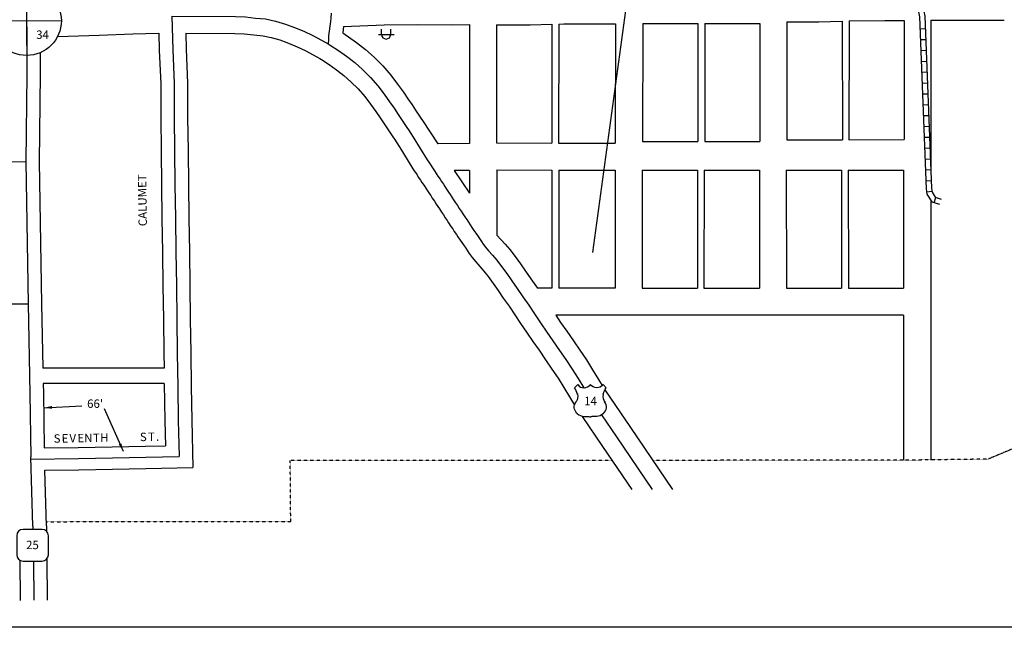
# Model space of a CAD drawing. Extents: x 1999039 to 2032494, y 16123495 to 16169639.
# Drawn here: x 2018920 to 2021843, y 16124978 to 16126780 of the extents above; entities that cross this region are included whole.
import ezdxf
from ezdxf.enums import TextEntityAlignment as Align

# ---------------------------------------------------------------- set-up
doc = ezdxf.new("R2010")
doc.units = 0
doc.header["$MEASUREMENT"] = 0
doc.linetypes.add('DGN_STYLE_2', pattern=[0.0011, 0, -0.0011])
for name, color, linetype in [('L10', 7, 'CONTINUOUS'), ('L13', 7, 'CONTINUOUS'), ('L18', 7, 'CONTINUOUS'), ('L2', 7, 'CONTINUOUS'), ('L20', 7, 'CONTINUOUS'), ('L21', 7, 'CONTINUOUS'), ('L23', 7, 'CONTINUOUS'), ('L3', 7, 'CONTINUOUS'), ('L5', 7, 'CONTINUOUS'), ('L9', 7, 'CONTINUOUS')]:
    doc.layers.add(name, color=color, linetype=linetype)
doc.styles.add('STYLE-FONT002', font='font002.shx')
doc.dimstyles.get("Standard").update_dxf_attribs({"dimtxt": 0.18, "dimasz": 0.18, "dimexe": 0.18, "dimexo": 0.0625, "dimgap": 0.09, "dimtad": 0, "dimtih": 1, "dimtoh": 1, "dimdec": 4, "dimzin": 0, "dimtxsty": 'STANDARD', "dimcen": 0.09, "dimazin": 3, "dimtfac": 1, "dimtdec": 4, "dimtofl": 0, "dimtmove": 0, "dimatfit": 3, "dimtolj": 1, "dimtzin": 0})

# ---------------------------------------------------------------- blocks, each defined once
blk = doc.blocks.new('PWRS')
at = {"layer": 'L10', "color": 7, "linetype": 'CONTINUOUS'}
for p, q in [((-232, -39), (-232, 226)), ((215, -39), (215, 226)), ((-390, -31), (381, -31))]:
    blk.add_line(p, q, dxfattribs=at)
blk.add_ellipse((-10, -30), major_axis=(112, -194), ratio=0.99935, start_param=4.187994, end_param=7.329577, dxfattribs=at)
blk = doc.blocks.new('US')
at = {"layer": 'L21', "color": 7, "linetype": 'CONTINUOUS'}
for p, q in [((-773, 655), (-606, 811)), ((793, 655), (636, 811)), ((647, 331), (647, 352)), ((-700, -45), (-690, -34)), ((-639, -610), (-654, -597)), ((-304, -755), (-63, -755)), ((323, -755), (83, -755)), ((636, -629), (657, -609))]:
    blk.add_line(p, q, dxfattribs=at)
for centre, radius, start, end in [((-1371, 181), 760, 12.2887, 38.4087), ((-302, 1030), 378, 215.6849, 325.8071), ((1091, 222), 459, 166.7483, 215.1841), ((394, -297), 411, 310.3388, 38.2926), ((-301, -284), 470, 224.0228, 269.9999), ((88, -832), 78.3, 90, 169.6304)]:
    blk.add_arc(centre, radius, start, end, dxfattribs=at)
at = {"layer": 'L21', "color": 7, "linetype": 'CONTINUOUS', "extrusion": (0, 0, -1)}
for centre, radius, start, end in [((-323, 1030), 378, 215.3443, 325.8065), ((-1392, 181), 760, 13.0651, 38.4089), ((1070, 222), 459, 165.0889, 213.9155), ((373, -297), 411, 313.1076, 38.4362), ((66, -832), 78.3, 90, 169.6303), ((-322, -284), 470, 228.0111, 270)]:
    blk.add_arc(centre, radius, start, end, dxfattribs=at)
at = {"layer": 'L21', "color": 7, "linetype": 'CONTINUOUS'}
for p in [(-627, 342), (720, -45)]:
    blk.add_point(p, dxfattribs=at)
blk = doc.blocks.new('SD_1')
at = {"layer": 'L21', "color": 7, "linetype": 'CONTINUOUS'}
for p, q in [((440, 800), (-500, 800)), ((-813, 486), (-813, -453)), ((753, -453), (753, 486)), ((-500, -766), (440, -766))]:
    blk.add_line(p, q, dxfattribs=at)
for centre, start, end in [((-501, 487), 90, 180), ((438, 487), 0, 90), ((-501, -452), 180, 270), ((438, -452), 270, 0)]:
    blk.add_arc(centre, 313, start, end, dxfattribs=at)
blk = doc.blocks.new('SSEC')
at = {"layer": 'L10', "color": 7, "linetype": 'CONTINUOUS'}
for p, q in [((0.6, -103.1), (-0.4, 103.1)), ((-103.1, 0.4), (103.1, 1.5))]:
    blk.add_line(p, q, dxfattribs=at)
blk.add_circle((0, 0), 103.1, dxfattribs=at)

msp = doc.modelspace()

# ---------------------------------------------------------------- linework, layer by layer
at = {"layer": 'L13', "color": 7, "linetype": 'CONTINUOUS', "flags": 128}
msp.add_lwpolyline([(2014144.1, 16132423.3), (2026487.8, 16132423.3), (2026487.8, 16124977.8), (2014144.1, 16124977.8), (2014144.1, 16132423.3)], close=True, dxfattribs=at)
at = {"layer": 'L18', "color": 7, "linetype": 'CONTINUOUS'}
for p, q in [((2020255.2, 16126765.3), (2020255.2, 16126412.3)), ((2020335.5, 16126765.1), (2020335.5, 16126414.2)), ((2020499.8, 16126766.2), (2020499.6, 16126413.8)), ((2020519.9, 16126766.8), (2020519.4, 16126413.8)), ((2020688.3, 16126767.5), (2020687.8, 16126413.5)), ((2020769.2, 16126768.2), (2020768.7, 16126418.2)), ((2020769.2, 16126768.2), (2020933.2, 16126768.8)), ((2020933.2, 16126768.8), (2020933, 16126418.3)), ((2020953.2, 16126768.2), (2021117.2, 16126768.7)), ((2020953.2, 16126768.2), (2020953.7, 16126418.4)), ((2021117.2, 16126768.7), (2021116.9, 16126418.5)), ((2021197.2, 16126773.5), (2021197.2, 16126688.8)), ((2021197.2, 16126773.5), (2021197.2, 16126423.5)), ((2021361.6, 16126775.7), (2021361.8, 16126423.8)), ((2021381.6, 16126776.2), (2021381.2, 16126423.8)), ((2021545.5, 16126778), (2021545.8, 16126424.1)), ((2021624.8, 16126778.4), (2021624.8, 16126329)), ((2020255.2, 16126412.3), (2020161.4, 16126411.5)), ((2020335.5, 16126414.2), (2020499.6, 16126413.8)), ((2020519.4, 16126413.8), (2020687.8, 16126413.5)), ((2020768.7, 16126418.2), (2020933, 16126418.3)), ((2020953.7, 16126418.4), (2021116.9, 16126418.5)), ((2021197.2, 16126423.5), (2021361.8, 16126423.8)), ((2021381.2, 16126423.8), (2021545.8, 16126424.1)), ((2020255.2, 16126332.3), (2020209.1, 16126332.9)), ((2020255.2, 16126332.3), (2020255.2, 16126265.3)), ((2020336, 16126334.2), (2020336, 16126141.2)), ((2020336, 16126334.2), (2020499.3, 16126333.9)), ((2020499.3, 16126333.9), (2020499.3, 16125983.3)), ((2020520, 16126333.8), (2020687.4, 16126333.5)), ((2020520, 16126333.8), (2020520, 16125983.4)), ((2020687.4, 16126333.5), (2020687.4, 16125983.5)), ((2020767.4, 16126333.3), (2020767.2, 16125983.3)), ((2020767.4, 16126333.3), (2020931.4, 16126333.5)), ((2020931.4, 16126333.5), (2020931.5, 16125983.3)), ((2020951.4, 16126334.1), (2020950.9, 16125983.3)), ((2020951.4, 16126334.1), (2021115.4, 16126333.6)), ((2021115.4, 16126333.6), (2021115.5, 16125983.3)), ((2021195.4, 16126333.6), (2021195.8, 16125983.6)), ((2021195.4, 16126333.6), (2021359.4, 16126333.5)), ((2021359.4, 16126333.5), (2021359.1, 16125983.4)), ((2021379.4, 16126334), (2021543.4, 16126333.6)), ((2021379.4, 16126334), (2021379.8, 16125983.4)), ((2021543.4, 16126333.6), (2021543, 16125983.3)), ((2021624.8, 16126243.6), (2021624.8, 16125473.4)), ((2020499.3, 16125983.3), (2020457.3, 16125983.3)), ((2020687.4, 16125983.5), (2020520, 16125983.4)), ((2020767.2, 16125983.3), (2020931.5, 16125983.3)), ((2020950.9, 16125983.3), (2021115.5, 16125983.3)), ((2021195.8, 16125983.6), (2021359.1, 16125983.4)), ((2021379.8, 16125983.4), (2021543, 16125983.3)), ((2021543.2, 16125903.3), (2020510.8, 16125903.5)), ((2021543.2, 16125903.3), (2021543.2, 16125473.3)), ((2018998.9, 16125279), (2018999.1, 16125263.1)), ((2018920, 16125176.8), (2018921.3, 16125057.7)), ((2019000, 16125180.2), (2019001.3, 16125058.6))]:
    msp.add_line(p, q, dxfattribs=at)
at = {"layer": 'L18', "color": 7, "linetype": 'CONTINUOUS', "flags": 128}
for points in [[(2019880.6, 16126760.2), (2019878.4, 16126740.9)], [(2019880.6, 16126760.2), (2020001.4, 16126764.5), (2020100.5, 16126766.1), (2020200.2, 16126765.1), (2020255.2, 16126765.3)], [(2020335.5, 16126765.1), (2020435.2, 16126764.2), (2020499.8, 16126766.2)], [(2020519.9, 16126766.8), (2020534.9, 16126767.2), (2020634.6, 16126767.2), (2020688.3, 16126767.5)], [(2021197.2, 16126773.5), (2021292.1, 16126774), (2021361.6, 16126775.7)], [(2021381.6, 16126776.2), (2021487.5, 16126777.7), (2021545.5, 16126778)], [(2021624.8, 16126778.4), (2021741.8, 16126779), (2021842.1, 16126778.6)], [(2019032.3, 16126730.4), (2019155.9, 16126733.9), (2019255.4, 16126737.6), (2019332.3, 16126739.7)], [(2019332.3, 16126739.7), (2019333.8, 16126689.3), (2019338.1, 16126590), (2019338.1, 16126490.7), (2019339.3, 16126390.4), (2019340.5, 16126290.5), (2019341.8, 16126190.4), (2019343.3, 16126090.4), (2019344.8, 16125990.5), (2019346, 16125890.6), (2019347.5, 16125790.6), (2019348.1, 16125746.1)], [(2019412.3, 16126740.3), (2019558.7, 16126739), (2019586.4, 16126738.1), (2019614.9, 16126735.1), (2019642, 16126732.5), (2019666.3, 16126727.3), (2019692.3, 16126719.7), (2019717.4, 16126710.2), (2019743.2, 16126699.8), (2019767.4, 16126688.8), (2019791.1, 16126675.6), (2019810.6, 16126664.6)], [(2019412.3, 16126740.3), (2019413.8, 16126692.2), (2019418.1, 16126591.7), (2019418.1, 16126491.2), (2019419.3, 16126391.4), (2019420.5, 16126291.5), (2019421.8, 16126191.6), (2019423.3, 16126091.6), (2019424.8, 16125991.6), (2019426, 16125891.7), (2019427.5, 16125791.7), (2019428.8, 16125691.8), (2019430.5, 16125592), (2019433.6, 16125451.6)], [(2019878.4, 16126740.9), (2019919.7, 16126711.8), (2019946.2, 16126691.3), (2019971.9, 16126668.6), (2019997.3, 16126642.8), (2020021.2, 16126615.6), (2020041.6, 16126589.1), (2020058.5, 16126565.1), (2020072, 16126545.6), (2020084.6, 16126527.1), (2020095, 16126511.4), (2020110.8, 16126487.8), (2020115.4, 16126480.7), (2020161.4, 16126411.6)], [(2018980.4, 16126681.8), (2018980.8, 16126618.4), (2018977.5, 16126358.6)], [(2019810.2, 16126664.8), (2019815.5, 16126661.8), (2019837.9, 16126647.1), (2019860.3, 16126631.4), (2019882.3, 16126614.3), (2019903.1, 16126595.9), (2019924.1, 16126574.6), (2019944, 16126552), (2019961, 16126529.8), (2019976.5, 16126507.8), (2019989.6, 16126489.1), (2020001.5, 16126471.4), (2020011.7, 16126456), (2020027.4, 16126432.6), (2020032, 16126425.6), (2020046.3, 16126404)], [(2020045.3, 16126405.6), (2020086.8, 16126337.7), (2020092.9, 16126328.4), (2020098.1, 16126321.3), (2020102.9, 16126312.8), (2020109.9, 16126303.5), (2020113.9, 16126297), (2020119.9, 16126287.8), (2020125.3, 16126280.2), (2020129.9, 16126272.2), (2020136.5, 16126263.7), (2020139.7, 16126258.7), (2020144.5, 16126250.8), (2020150.6, 16126241.2), (2020156.3, 16126232.9), (2020161.3, 16126225.9), (2020165.7, 16126218.7), (2020172, 16126209.2), (2020177.4, 16126201.1), (2020183, 16126192.4), (2020188.3, 16126184.8), (2020192.9, 16126177.3), (2020199.6, 16126166.8), (2020205.1, 16126159.4), (2020209.7, 16126151.9), (2020215.9, 16126143.2), (2020220.5, 16126136.3), (2020227.2, 16126125.9), (2020232.6, 16126118.8), (2020237, 16126111.8), (2020243.6, 16126102.3), (2020248.9, 16126094.8), (2020254, 16126086.4), (2020262.5, 16126074.2), (2020273.6, 16126061.4), (2020286, 16126047.7), (2020297.7, 16126034.5), (2020310.2, 16126018.2), (2020324.9, 16125997.7), (2020339.6, 16125977.2), (2020355.3, 16125954.3), (2020372.6, 16125929.9), (2020389.4, 16125904.9), (2020406.8, 16125879.3), (2020424.4, 16125852.7), (2020443.1, 16125825.1), (2020461.5, 16125799.4), (2020480.6, 16125770.9), (2020499.6, 16125743.6), (2020518.2, 16125716.3), (2020535.4, 16125689.2), (2020552.1, 16125661.6), (2020566.8, 16125637)], [(2018977.5, 16126359.7), (2018984.3, 16125937.6)], [(2020209.1, 16126332.9), (2020255.2, 16126265.3)], [(2020336, 16126141.2), (2020360.5, 16126114.5), (2020375, 16126098.1), (2020390.5, 16126077.8), (2020406.2, 16126055.9), (2020421.5, 16126034.5), (2020437.2, 16126011.6), (2020457.3, 16125983.3)], [(2018984.3, 16125937.9), (2018988.5, 16125745.9)], [(2020510.8, 16125903.5), (2020525.2, 16125882.2), (2020543.6, 16125856.5), (2020563.2, 16125827.3), (2020582, 16125800.2), (2020601.8, 16125771.3), (2020620.4, 16125741.9), (2020637.9, 16125713.1), (2020648.8, 16125694.8)], [(2018989.4, 16125700.4), (2018990.1, 16125672.1), (2018992.4, 16125509.7)], [(2019348.6, 16125701.1), (2019350.5, 16125590.4), (2019352.2, 16125516.2)], [(2020656.8, 16125681.9), (2020732.5, 16125570.4)], [(2020589.2, 16125603.5), (2020649.8, 16125514.2)], [(2020732.5, 16125570.5), (2020857.7, 16125386.5)], [(2018992.4, 16125509.7), (2019093.6, 16125511.3), (2019194.3, 16125513.2), (2019293.3, 16125515.1), (2019352.2, 16125516.2)], [(2020649.8, 16125514.2), (2020736.4, 16125386.9)], [(2018994, 16125443.7), (2019094.7, 16125445.3), (2019195.5, 16125447.2), (2019294.5, 16125449.2), (2019433.6, 16125451.6)], [(2018998.9, 16125279), (2018994, 16125443.7)]]:
    msp.add_lwpolyline(points, dxfattribs=at)
at = {"layer": 'L2', "color": 6, "linetype": 'DGN_STYLE_2'}
for p, q in [((2022168.5, 16125632.4), (2021794.6, 16125476.6)), ((2020678, 16125472.8), (2019722.7, 16125472.3)), ((2019724.2, 16125292), (2019722.7, 16125472.3)), ((2021543.2, 16125473.3), (2020798.9, 16125472.9)), ((2021794.6, 16125476.6), (2021543.2, 16125473.3)), ((2018998.6, 16125291), (2019724.2, 16125292))]:
    msp.add_line(p, q, dxfattribs=at)
at = {"layer": 'L20', "color": 2, "linetype": 'CONTINUOUS'}
msp.add_line((2018960.1, 16125174.1), (2018961.3, 16125058.2), dxfattribs=at)
at = {"layer": 'L21', "color": 3, "linetype": 'CONTINUOUS'}
msp.add_line((2018958.9, 16125277.8), (2018959, 16125268.2), dxfattribs=at)
at = {"layer": 'L21', "color": 3, "linetype": 'CONTINUOUS', "flags": 128}
for points in [[(2018939.8, 16126786.1), (2018940.8, 16126618.5), (2018937.5, 16126359.1)], [(2019370.8, 16126790.7), (2019559.8, 16126789), (2019589.8, 16126788), (2019620, 16126784.9), (2019649.7, 16126782), (2019678.6, 16126775.8), (2019708.2, 16126767.1), (2019735.6, 16126756.8), (2019762.9, 16126745.8), (2019790, 16126733.4), (2019815.6, 16126719.2), (2019835.2, 16126708.1)], [(2019835.2, 16126708.1), (2019841.7, 16126704.4), (2019866, 16126688.5), (2019890, 16126671.6), (2019914.2, 16126652.8), (2019937.5, 16126632.3), (2019960.7, 16126608.7), (2019982.6, 16126583.8), (2020001.3, 16126559.5), (2020017.5, 16126536.4), (2020030.8, 16126517.3), (2020043.1, 16126499.2), (2020053.4, 16126483.7), (2020069.1, 16126460.2), (2020073.7, 16126453.1), (2020087.9, 16126431.7)], [(2020087.9, 16126431.7), (2020129.1, 16126364.4), (2020134, 16126356.9), (2020140.1, 16126348.5), (2020144.8, 16126340.2), (2020151.2, 16126331.8), (2020156.1, 16126323.8), (2020161.2, 16126315.9), (2020167.4, 16126307.3), (2020171.5, 16126300.1), (2020177.4, 16126292.5), (2020182.1, 16126285.2), (2020187, 16126277.2), (2020192.4, 16126268.7), (2020197.3, 16126261.5), (2020202.9, 16126253.6), (2020207.8, 16126245.7), (2020213.7, 16126236.8), (2020219.1, 16126228.6), (2020224.5, 16126220.4), (2020230.2, 16126212.2), (2020235.3, 16126203.8), (2020240.7, 16126195.3), (2020246.6, 16126187.5), (2020251.5, 16126179.4), (2020257.1, 16126171.5), (2020262.3, 16126163.7), (2020268.2, 16126154.7), (2020273.8, 16126147.2), (2020278.7, 16126139.4), (2020284.6, 16126130.9), (2020290.8, 16126122.2), (2020295.9, 16126113.7), (2020302.1, 16126104.9), (2020310.9, 16126094.6), (2020323.2, 16126081.1), (2020336.3, 16126066.3), (2020350.3, 16126048), (2020365.6, 16126026.8), (2020380.5, 16126005.8), (2020396.2, 16125982.9), (2020413.7, 16125958.4), (2020430.9, 16125932.9), (2020448.3, 16125907.2), (2020466, 16125880.6), (2020484.1, 16125853.6), (2020502.5, 16125827.9), (2020521.9, 16125799.1), (2020540.8, 16125771.9), (2020560, 16125743.8), (2020577.9, 16125715.6), (2020594.6, 16125688)], [(2018937.5, 16126359.1), (2018944.3, 16125937)], [(2018944.3, 16125937), (2018950.1, 16125671.4), (2018952.7, 16125483.6)], [(2020646.9, 16125607.5), (2020691.2, 16125542.3)], [(2020691.2, 16125542.3), (2020797.1, 16125386.7)], [(2018958.9, 16125277.8), (2018952.7, 16125483.6)]]:
    msp.add_lwpolyline(points, dxfattribs=at)
at = {"layer": 'L23', "color": 7, "linetype": 'CONTINUOUS'}
for p, q in [((2019303.2, 16125745.9), (2018988.5, 16125745.9)), ((2019348.1, 16125746.1), (2019303.2, 16125745.9)), ((2019348.6, 16125701.1), (2018989.4, 16125700.4))]:
    msp.add_line(p, q, dxfattribs=at)
at = {"layer": 'L3', "color": 2, "linetype": 'CONTINUOUS'}
msp.add_line((2020717.6, 16126807.2), (2020620.4, 16126089.4), dxfattribs=at)
at = {"layer": 'L3', "color": 2, "linetype": 'CONTINUOUS', "flags": 128}
for points in [[(2019370.8, 16126790.7), (2019373.8, 16126690.8), (2019378.1, 16126590.9), (2019378.1, 16126490.9), (2019379.3, 16126390.9), (2019380.5, 16126291), (2019381.8, 16126191), (2019383.3, 16126091), (2019384.8, 16125991.1), (2019386, 16125891.1), (2019387.5, 16125791.1), (2019388.8, 16125691.2), (2019390.5, 16125591.2), (2019392.9, 16125483.9)], [(2019843.9, 16126798.9), (2019842.9, 16126784), (2019841.8, 16126774.1), (2019840.4, 16126760.6), (2019838.7, 16126745.7), (2019836.8, 16126731.6), (2019835.9, 16126721.4), (2019835.2, 16126708.1)], [(2018547.8, 16126357.2), (2018574.8, 16126351.2), (2018937.5, 16126359.1)], [(2018734.2, 16125616.3), (2018739.4, 16125673.1), (2018739.8, 16125687.6), (2018739.5, 16125705.3), (2018739.6, 16125725.9), (2018739.5, 16125745.6), (2018739.3, 16125768.7), (2018738.6, 16125791), (2018737.9, 16125816.3), (2018737, 16125840), (2018736, 16125862.8), (2018736.1, 16125884.9), (2018736.3, 16125903.1), (2018746.6, 16125929.5), (2018769.6, 16125937.2), (2018944.3, 16125937)], [(2018952.9, 16125476), (2019094.1, 16125478.3), (2019194.9, 16125480.2), (2019293.9, 16125482.1), (2019392.9, 16125483.9)]]:
    msp.add_lwpolyline(points, dxfattribs=at)
at = {"layer": 'L5', "color": 1, "linetype": 'CONTINUOUS'}
for p, q in [((2021591.8, 16126753), (2021607.9, 16126753.6)), ((2021593.1, 16126720.8), (2021609.1, 16126721.5)), ((2021594.3, 16126688.6), (2021610.4, 16126689.3)), ((2021595.6, 16126656.4), (2021611.7, 16126657.1)), ((2021596.9, 16126624.2), (2021613, 16126624.9)), ((2021598.2, 16126592), (2021614.3, 16126592.7)), ((2021599.5, 16126559.9), (2021615.6, 16126560.5)), ((2021600.8, 16126527.7), (2021616.9, 16126528.3)), ((2021602.1, 16126495.5), (2021618.2, 16126496.1)), ((2021603.3, 16126463.3), (2021619.4, 16126463.9)), ((2021604.6, 16126431.1), (2021620.7, 16126431.7)), ((2021605.9, 16126398.9), (2021622, 16126399.5)), ((2021607.2, 16126366.7), (2021623.3, 16126367.3)), ((2021608.5, 16126334.5), (2021624.6, 16126335.2)), ((2021609.8, 16126302.3), (2021625.9, 16126303)), ((2021612.1, 16126269.3), (2021628, 16126271.8)), ((2021634.6, 16126237.2), (2021639.3, 16126252.6))]:
    msp.add_line(p, q, dxfattribs=at)
at = {"layer": 'L5', "color": 1, "linetype": 'CONTINUOUS', "flags": 128}
for points in [[(2021584.6, 16126818.3), (2021590.4, 16126788.8), (2021610.8, 16126278.3), (2021613.1, 16126262.8), (2021627.2, 16126239.6), (2021650.7, 16126232.3)], [(2021600.9, 16126818.3), (2021606.3, 16126790.7), (2021626.8, 16126279.8), (2021628.5, 16126268.4), (2021637.8, 16126253.1), (2021655.4, 16126247.6)]]:
    msp.add_lwpolyline(points, dxfattribs=at)

# ---------------------------------------------------------------- block references
at = {"layer": 'L10', "color": 7, "linetype": 'CONTINUOUS', "rotation": 180}
msp.add_blockref('SSEC', (2018940.1, 16126776.8), dxfattribs=at)
at = {"layer": 'L10', "color": 7, "linetype": 'CONTINUOUS', "xscale": 0.06009834783094604, "yscale": 0.06009834783094604, "zscale": 0.06009834783094604}
msp.add_blockref('PWRS', (2020008.1, 16126737.9), dxfattribs=at)
at = {"layer": 'L21', "color": 7, "linetype": 'CONTINUOUS', "xscale": 0.06009834783094604, "yscale": 0.06009834783094604, "zscale": 0.06009834783094604}
for name, p in [('US', (2020613.1, 16125648.8)), ('SD_1', (2018959.8, 16125220.2))]:
    msp.add_blockref(name, p, dxfattribs=at)

# ---------------------------------------------------------------- texts
at = {"layer": 'L10', "color": 7, "linetype": 'CONTINUOUS', "style": 'STYLE-FONT002'}
msp.add_text('34', height=25, dxfattribs=at).set_placement((2018968.5, 16126722.9))
at = {"layer": 'L18', "color": 7, "linetype": 'CONTINUOUS', "insert": (2019119.7, 16125653.6), "char_height": 25, "attachment_point": 1, "style": 'STYLE-FONT002'}
msp.add_mtext("66'\\P", dxfattribs=at)
at = {"layer": 'L21', "color": 7, "linetype": 'CONTINUOUS', "style": 'STYLE-FONT002'}
for s, p in [('14', (2020595.4, 16125636.6)), ('25', (2018938.5, 16125209.6))]:
    msp.add_text(s, height=25, dxfattribs=at).set_placement(p)
at = {"layer": 'L9', "color": 7, "linetype": 'CONTINUOUS', "style": 'STYLE-FONT002'}
for s, rotation, p in [('CALUMET', 90.7104, (2019296.3, 16126244.5)), ('S', 1.1166, (2019286.8, 16125530)), ('T', 1.002, (2019311, 16125530.4)), ('S', 0.9298, (2019030.7, 16125525.3)), ('E', 0.9298, (2019054.3, 16125525.7)), ('V', 0.9298, (2019077.2, 16125526)), ('E', 1.0808, (2019101.1, 16125526.4)), ('N', 1.0808, (2019123.6, 16125526.9)), ('T', 1.0808, (2019147.6, 16125527.3)), ('H', 1.0808, (2019171, 16125527.8)), ('.', 1.002, (2019329.2, 16125530.8))]:
    msp.add_text(s, height=25, rotation=rotation, dxfattribs=at).set_placement(p, align=Align.CENTER)

# ---------------------------------------------------------------- leaders
at = {"layer": 'L18', "color": 7, "linetype": 'CONTINUOUS'}
for points in [[(2018990.4, 16125628.8), (2019103.6, 16125634.3)], [(2019227.5, 16125498.8), (2019171.8, 16125625.9)]]:
    msp.add_leader(points, dimstyle='STANDARD', override={"dimtxt": 25, "dimasz": 25, "dimgap": 0, "dimtxsty": 'STYLE-FONT002'}, dxfattribs=at)

doc.saveas('drawing.dxf')
